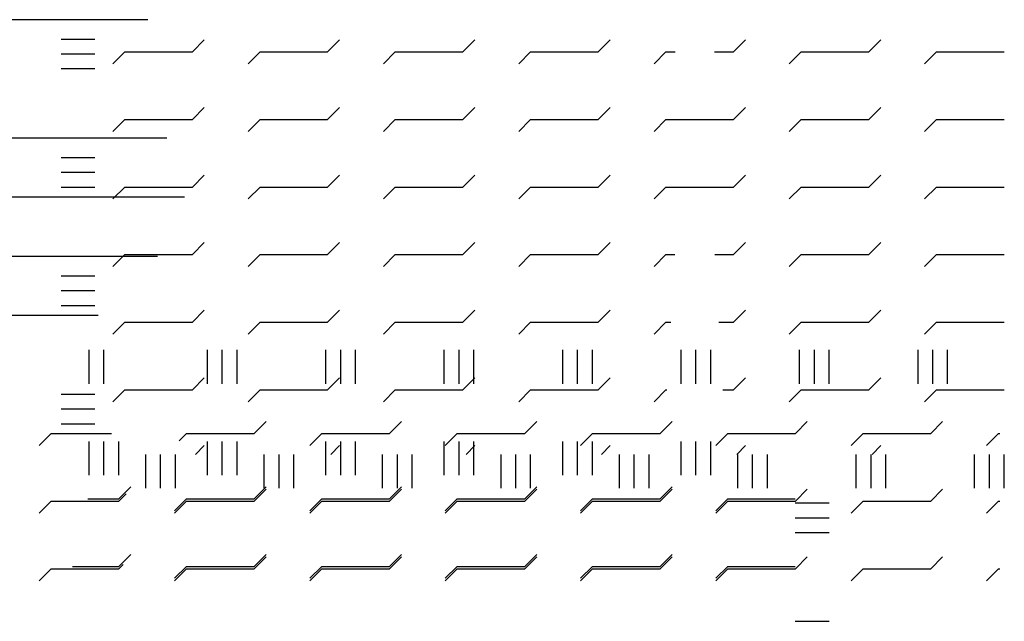
# Paper-space layout 'Layout1' of a CAD drawing. Extents: x -0.8 to 30.8, y -3.7 to 23.
# Drawn here: x 14.7 to 16.1, y 10.1 to 11 of the extents above; entities that cross this region are included whole.
import ezdxf

# ---------------------------------------------------------------- set-up
doc = ezdxf.new("R2010")
doc.units = 0
doc.header["$LTSCALE"] = 0.5
doc.layers.get('0').update_dxf_attribs({"linetype": 'CONTINUOUS'})
doc.layers.add('ASH', color=7, linetype='CONTINUOUS')
doc.layers.add('TRAZO', color=7, linetype='CONTINUOUS')

# ---------------------------------------------------------------- blocks, each defined once
blk = doc.blocks.new('*X')
at = {"color": 0}
for p, q in [((6.65, 9.671), (6.65, 11.0087)), ((6.5625, 9.583), (6.5625, 10.9702)), ((6.475, 9.5434), (6.475, 10.9469)), ((6.2125, 9.5977), (6.2125, 10.933)), ((6.3875, 9.5695), (6.3875, 10.9336)), ((11.8562, 8.7737), (11.8562, 8.8237)), ((11.8781, 8.7737), (11.8781, 8.8237)), ((12.0312, 8.7737), (12.0312, 8.8237)), ((12.0531, 8.7737), (12.0531, 8.8237)), ((12.075, 8.7737), (12.075, 8.8237)), ((12.2063, 8.7737), (12.2063, 8.8237)), ((12.2281, 8.7737), (12.2281, 8.8237)), ((12.25, 8.7737), (12.25, 8.8237)), ((12.3812, 8.7737), (12.3812, 8.8237)), ((12.4031, 8.7737), (12.4031, 8.8237)), ((12.425, 8.7737), (12.425, 8.8237)), ((12.5563, 8.7737), (12.5563, 8.8237)), ((12.5781, 8.7737), (12.5781, 8.8237)), ((12.6, 8.7737), (12.6, 8.8237)), ((12.7312, 8.7737), (12.7312, 8.8237)), ((12.7531, 8.7737), (12.7531, 8.8237)), ((12.775, 8.7737), (12.775, 8.8237)), ((12.9062, 8.7737), (12.9062, 8.8237)), ((12.9281, 8.7737), (12.9281, 8.8237)), ((12.95, 8.7737), (12.95, 8.8237)), ((13.0813, 8.7737), (13.0813, 8.8237)), ((13.1031, 8.7737), (13.1031, 8.8237)), ((13.125, 8.7737), (13.125, 8.8237)), ((12.1, 8.7), (12.1177, 8.7177)), ((12.3, 8.7), (12.3177, 8.7177)), ((12.5, 8.7), (12.5177, 8.7177)), ((12.7, 8.7), (12.7177, 8.7177)), ((12.9, 8.7), (12.9177, 8.7177)), ((13.1, 8.7), (13.1177, 8.7177)), ((11.7823, 8.6823), (11.8, 8.7)), ((11.8, 8.7), (11.8893, 8.7)), ((11.9893, 8.6893), (12, 8.7)), ((12, 8.7), (12.1, 8.7)), ((12.1823, 8.6823), (12.2, 8.7)), ((12.2, 8.7), (12.3, 8.7)), ((12.3823, 8.6823), (12.4, 8.7)), ((12.4, 8.7), (12.5, 8.7)), ((12.5823, 8.6823), (12.6, 8.7)), ((12.6, 8.7), (12.7, 8.7)), ((12.7823, 8.6823), (12.8, 8.7)), ((12.8, 8.7), (12.9, 8.7)), ((12.9823, 8.6823), (13, 8.7)), ((13, 8.7), (13.1, 8.7)), ((13.1823, 8.6823), (13.2, 8.7)), ((13.2, 8.7), (13.2022, 8.7)), ((12.1, 8.6), (12.1177, 8.6177)), ((12.3, 8.6), (12.3177, 8.6177)), ((12.5, 8.6), (12.5177, 8.6177)), ((12.7, 8.6), (12.7177, 8.6177)), ((12.9, 8.6), (12.9177, 8.6177)), ((13.1, 8.6), (13.1177, 8.6177)), ((11.9, 8.6), (11.911, 8.611)), ((11.7823, 8.5823), (11.8, 8.6)), ((11.8, 8.6), (11.9, 8.6)), ((11.9823, 8.5823), (12, 8.6)), ((12, 8.6), (12.1, 8.6)), ((12.1823, 8.5823), (12.2, 8.6)), ((12.2, 8.6), (12.3, 8.6)), ((12.3823, 8.5823), (12.4, 8.6)), ((12.4, 8.6), (12.5, 8.6)), ((12.5823, 8.5823), (12.6, 8.6)), ((12.6, 8.6), (12.7, 8.6)), ((12.7823, 8.5823), (12.8, 8.6)), ((12.8, 8.6), (12.9, 8.6)), ((12.9823, 8.5823), (13, 8.6)), ((13, 8.6), (13.1, 8.6)), ((13.1823, 8.5823), (13.2, 8.6)), ((13.2, 8.6), (13.2022, 8.6)), ((12.1, 8.5), (12.1177, 8.5177)), ((12.3, 8.5), (12.3177, 8.5177)), ((12.5, 8.5), (12.5177, 8.5177)), ((12.7, 8.5), (12.7177, 8.5177)), ((12.9, 8.5), (12.9177, 8.5177)), ((13.1, 8.5), (13.1177, 8.5177)), ((11.7823, 8.4823), (11.8, 8.5)), ((11.8, 8.5), (11.9, 8.5)), ((11.9, 8.5), (11.9064, 8.5064)), ((11.9823, 8.4823), (12, 8.5)), ((12, 8.5), (12.1, 8.5)), ((12.1823, 8.4823), (12.2, 8.5)), ((12.2, 8.5), (12.3, 8.5)), ((12.3823, 8.4823), (12.4, 8.5)), ((12.4, 8.5), (12.5, 8.5)), ((12.5823, 8.4823), (12.6, 8.5)), ((12.6, 8.5), (12.7, 8.5)), ((12.7823, 8.4823), (12.8, 8.5)), ((12.8, 8.5), (12.9, 8.5)), ((12.9823, 8.4823), (13, 8.5)), ((13, 8.5), (13.1, 8.5)), ((13.1823, 8.4823), (13.2, 8.5)), ((13.2, 8.5), (13.2022, 8.5)), ((11.8562, 5.3347), (11.8562, 5.3847)), ((11.8781, 5.3347), (11.8781, 5.3847)), ((11.9, 5.3347), (11.9, 5.3847)), ((12.0312, 5.3347), (12.0312, 5.3847)), ((12.0531, 5.3347), (12.0531, 5.3847)), ((12.075, 5.3347), (12.075, 5.3847)), ((12.2063, 5.3347), (12.2063, 5.3847)), ((12.2281, 5.3347), (12.2281, 5.3847)), ((12.25, 5.3347), (12.25, 5.3847)), ((12.3812, 5.3347), (12.3812, 5.3847)), ((12.4031, 5.3347), (12.4031, 5.3847)), ((12.425, 5.3347), (12.425, 5.3847)), ((12.5563, 5.3347), (12.5563, 5.3847)), ((12.5781, 5.3347), (12.5781, 5.3847)), ((12.6, 5.3347), (12.6, 5.3847)), ((12.7312, 5.3347), (12.7312, 5.3847)), ((12.7531, 5.3347), (12.7531, 5.3847)), ((12.775, 5.3347), (12.775, 5.3847)), ((11.9, 5.3), (11.9177, 5.3177)), ((12.1, 5.3), (12.1177, 5.3177)), ((12.3, 5.3), (12.3177, 5.3177)), ((12.5, 5.3), (12.5177, 5.3177)), ((12.7, 5.3), (12.7177, 5.3177)), ((11.8543, 5.3), (11.9, 5.3)), ((11.9823, 5.2823), (12, 5.3)), ((12, 5.3), (12.1, 5.3)), ((12.1823, 5.2823), (12.2, 5.3)), ((12.2, 5.3), (12.3, 5.3)), ((12.3823, 5.2823), (12.4, 5.3)), ((12.4, 5.3), (12.5, 5.3)), ((12.5823, 5.2823), (12.6, 5.3)), ((12.6, 5.3), (12.7, 5.3)), ((12.7823, 5.2823), (12.8, 5.3)), ((12.8, 5.3), (12.8999, 5.3)), ((12.8999, 5.2937), (12.9499, 5.2937)), ((12.8999, 5.2719), (12.9499, 5.2719)), ((12.8999, 5.25), (12.9499, 5.25)), ((11.9, 5.2), (11.9177, 5.2177)), ((12.1, 5.2), (12.1177, 5.2177)), ((12.3, 5.2), (12.3177, 5.2177)), ((12.5, 5.2), (12.5177, 5.2177)), ((12.7, 5.2), (12.7177, 5.2177)), ((11.8319, 5.2), (11.9, 5.2)), ((11.9823, 5.1823), (12, 5.2)), ((12, 5.2), (12.1, 5.2)), ((12.1823, 5.1823), (12.2, 5.2)), ((12.2, 5.2), (12.3, 5.2)), ((12.3823, 5.1823), (12.4, 5.2)), ((12.4, 5.2), (12.5, 5.2)), ((12.5823, 5.1823), (12.6, 5.2)), ((12.6, 5.2), (12.7, 5.2)), ((12.7823, 5.1823), (12.8, 5.2)), ((12.8, 5.2), (12.8999, 5.2)), ((12.8999, 5.1187), (12.9499, 5.1187)), ((13.306, 5.1187), (13.356, 5.1187)), ((13.5, 5.1), (13.5177, 5.1177)), ((13.7, 5.1), (13.7177, 5.1177)), ((13.9, 5.1), (13.9177, 5.1177)), ((14.1, 5.1), (14.1177, 5.1177)), ((14.3, 5.1), (14.3177, 5.1177)), ((14.5, 5.1), (14.5177, 5.1177)), ((13.306, 5.0969), (13.356, 5.0969)), ((13.3823, 5.0823), (13.4, 5.1)), ((13.4, 5.1), (13.5, 5.1)), ((13.5823, 5.0823), (13.6, 5.1)), ((13.6, 5.1), (13.7, 5.1)), ((13.7823, 5.0823), (13.8, 5.1)), ((13.8, 5.1), (13.9, 5.1)), ((13.9823, 5.0823), (14, 5.1)), ((14, 5.1), (14.1, 5.1)), ((14.1823, 5.0823), (14.2, 5.1)), ((14.2, 5.1), (14.2136, 5.1)), ((14.2715, 5.1), (14.3, 5.1)), ((14.3823, 5.0823), (14.4, 5.1)), ((14.4, 5.1), (14.5, 5.1)), ((14.5823, 5.0823), (14.6, 5.1)), ((14.6, 5.1), (14.7, 5.1)), ((13.306, 5.075), (13.356, 5.075)), ((13.5, 5), (13.5177, 5.0177)), ((13.7, 5), (13.7177, 5.0177)), ((13.9, 5), (13.9177, 5.0177)), ((14.1, 5), (14.1177, 5.0177)), ((14.3, 5), (14.3177, 5.0177)), ((14.5, 5), (14.5177, 5.0177)), ((13.3823, 4.9823), (13.4, 5)), ((13.4, 5), (13.5, 5)), ((13.5823, 4.9823), (13.6, 5)), ((13.6, 5), (13.7, 5)), ((13.7823, 4.9823), (13.8, 5)), ((13.8, 5), (13.9, 5)), ((13.9823, 4.9823), (14, 5)), ((14, 5), (14.1, 5)), ((14.1823, 4.9823), (14.2, 5)), ((14.2, 5), (14.3, 5)), ((14.3823, 4.9823), (14.4, 5)), ((14.4, 5), (14.5, 5)), ((14.5823, 4.9823), (14.6, 5)), ((14.6, 5), (14.7, 5)), ((13.306, 4.9437), (13.356, 4.9437)), ((13.306, 4.9219), (13.356, 4.9219)), ((13.5, 4.9), (13.5177, 4.9177)), ((13.7, 4.9), (13.7177, 4.9177)), ((13.9, 4.9), (13.9177, 4.9177)), ((14.1, 4.9), (14.1177, 4.9177)), ((14.3, 4.9), (14.3177, 4.9177)), ((14.5, 4.9), (14.5177, 4.9177)), ((13.306, 4.9), (13.356, 4.9)), ((13.3823, 4.8823), (13.4, 4.9)), ((13.4, 4.9), (13.5, 4.9)), ((13.5823, 4.8823), (13.6, 4.9)), ((13.6, 4.9), (13.7, 4.9)), ((13.7823, 4.8823), (13.8, 4.9)), ((13.8, 4.9), (13.9, 4.9)), ((13.9823, 4.8823), (14, 4.9)), ((14, 4.9), (14.1, 4.9)), ((14.1823, 4.8823), (14.2, 4.9)), ((14.2, 4.9), (14.3, 4.9)), ((14.3823, 4.8823), (14.4, 4.9)), ((14.4, 4.9), (14.5, 4.9)), ((14.5823, 4.8823), (14.6, 4.9)), ((14.6, 4.9), (14.7, 4.9)), ((13.5, 4.8), (13.5177, 4.8177)), ((13.7, 4.8), (13.7177, 4.8177)), ((13.9, 4.8), (13.9177, 4.8177)), ((14.1, 4.8), (14.1177, 4.8177)), ((14.3, 4.8), (14.3177, 4.8177)), ((14.5, 4.8), (14.5177, 4.8177)), ((13.3823, 4.7823), (13.4, 4.8)), ((13.4, 4.8), (13.5, 4.8)), ((13.5823, 4.7823), (13.6, 4.8)), ((13.6, 4.8), (13.7, 4.8)), ((13.7823, 4.7823), (13.8, 4.8)), ((13.8, 4.8), (13.9, 4.8)), ((13.9823, 4.7823), (14, 4.8)), ((14, 4.8), (14.1, 4.8)), ((14.1823, 4.7823), (14.2, 4.8)), ((14.2, 4.8), (14.2131, 4.8)), ((14.2721, 4.8), (14.3, 4.8)), ((14.3823, 4.7823), (14.4, 4.8)), ((14.4, 4.8), (14.5, 4.8)), ((14.5823, 4.7823), (14.6, 4.8)), ((14.6, 4.8), (14.7, 4.8)), ((13.306, 4.7687), (13.356, 4.7687)), ((13.306, 4.7469), (13.356, 4.7469)), ((13.306, 4.725), (13.356, 4.725)), ((13.5, 4.7), (13.5177, 4.7177)), ((13.7, 4.7), (13.7177, 4.7177)), ((13.9, 4.7), (13.9177, 4.7177)), ((14.1, 4.7), (14.1177, 4.7177)), ((14.3, 4.7), (14.3177, 4.7177)), ((14.5, 4.7), (14.5177, 4.7177)), ((13.3823, 4.6823), (13.4, 4.7)), ((13.4, 4.7), (13.5, 4.7)), ((13.5823, 4.6823), (13.6, 4.7)), ((13.6, 4.7), (13.7, 4.7)), ((13.7823, 4.6823), (13.8, 4.7)), ((13.8, 4.7), (13.9, 4.7)), ((13.9823, 4.6823), (14, 4.7)), ((14, 4.7), (14.1, 4.7)), ((14.1823, 4.6823), (14.2, 4.7)), ((14.2, 4.7), (14.2071, 4.7)), ((14.278, 4.7), (14.3, 4.7)), ((14.3823, 4.6823), (14.4, 4.7)), ((14.4, 4.7), (14.5, 4.7)), ((14.5823, 4.6823), (14.6, 4.7)), ((14.6, 4.7), (14.7, 4.7)), ((13.5, 4.6), (13.5177, 4.6177)), ((13.7, 4.6), (13.7177, 4.6177)), ((13.9, 4.6), (13.9177, 4.6177)), ((14.1, 4.6), (14.1177, 4.6177)), ((14.3, 4.6), (14.3177, 4.6177)), ((14.5, 4.6), (14.5177, 4.6177)), ((13.3823, 4.5823), (13.4, 4.6)), ((13.4, 4.6), (13.5, 4.6)), ((13.5823, 4.5823), (13.6, 4.6)), ((13.6, 4.6), (13.7, 4.6)), ((13.7823, 4.5823), (13.8, 4.6)), ((13.8, 4.6), (13.9, 4.6)), ((13.9823, 4.5823), (14, 4.6)), ((14, 4.6), (14.1, 4.6)), ((14.1823, 4.5823), (14.2, 4.6)), ((14.2, 4.6), (14.2012, 4.6)), ((14.284, 4.6), (14.3, 4.6)), ((14.3823, 4.5823), (14.4, 4.6)), ((14.4, 4.6), (14.5, 4.6)), ((14.5823, 4.5823), (14.6, 4.6)), ((14.6, 4.6), (14.7, 4.6)), ((13.306, 4.5938), (13.356, 4.5938)), ((13.306, 4.5719), (13.356, 4.5719)), ((13.306, 4.55), (13.356, 4.55)), ((13.5047, 4.5047), (13.5177, 4.5177)), ((13.7047, 4.5047), (13.7177, 4.5177)), ((13.9047, 4.5047), (13.9177, 4.5177)), ((14.1047, 4.5047), (14.1177, 4.5177)), ((14.3047, 4.5047), (14.3177, 4.5177)), ((14.5047, 4.5047), (14.5177, 4.5177)), ((13.4313, 4.4547), (13.4313, 4.5047)), ((13.4531, 4.4547), (13.4531, 4.5047)), ((13.475, 4.4547), (13.475, 4.5047)), ((13.6062, 4.4547), (13.6062, 4.5047)), ((13.6281, 4.4547), (13.6281, 4.5047)), ((13.65, 4.4547), (13.65, 4.5047)), ((13.7812, 4.4547), (13.7812, 4.5047)), ((13.8031, 4.4547), (13.8031, 4.5047)), ((13.825, 4.4547), (13.825, 4.5047)), ((13.9563, 4.4547), (13.9563, 4.5047)), ((13.9781, 4.4547), (13.9781, 4.5047)), ((14, 4.4547), (14, 4.5047)), ((14.1312, 4.4547), (14.1312, 4.5047)), ((14.1531, 4.4547), (14.1531, 4.5047)), ((14.175, 4.4547), (14.175, 4.5047)), ((14.3063, 4.4547), (14.3063, 4.5047)), ((14.3281, 4.4547), (14.3281, 4.5047)), ((14.35, 4.4547), (14.35, 4.5047)), ((14.4812, 4.4547), (14.4812, 4.5047)), ((14.5031, 4.4547), (14.5031, 4.5047)), ((14.525, 4.4547), (14.525, 4.5047)), ((14.6562, 4.4547), (14.6562, 4.5047)), ((14.6781, 4.4547), (14.6781, 4.5047)), ((14.7, 4.4547), (14.7, 4.5047))]:
    blk.add_line(p, q, dxfattribs=at)

psp = doc.layouts.get("Layout1")

# ---------------------------------------------------------------- block references
at = {"layer": 'ASH', "color": 0}
psp.add_blockref('*X', (2.9354, 1.6437), dxfattribs=at)
psp.add_blockref('*X', (2.9354, 1.6437), dxfattribs=at)
at = {"layer": 'TRAZO', "color": 0}
for p in [(1.4442, 5.8083), (2.9354, 4.9474), (2.9354, 4.9474), (2.9354, 1.6437)]:
    psp.add_blockref('*X', p, dxfattribs=at)
at = {"layer": 'TRAZO', "color": 0, "xscale": -1, "rotation": 90}
psp.add_blockref('*X', (24.4759, 17.1682), dxfattribs=at)

doc.saveas('drawing.dxf')
